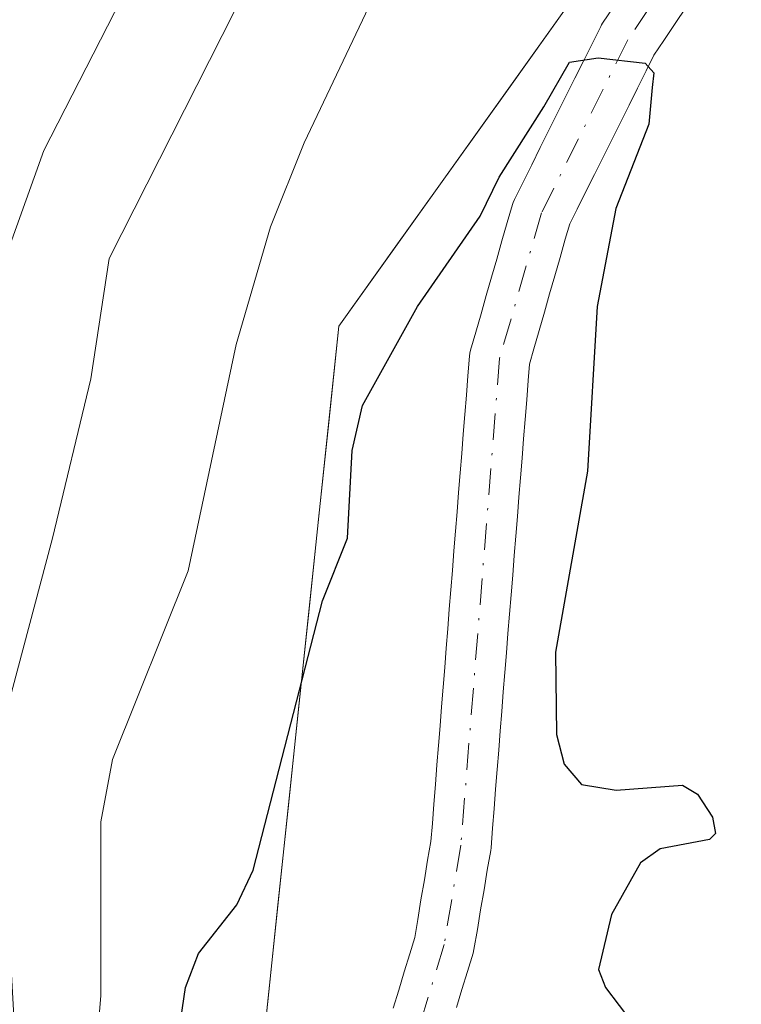
# Model space of a CAD drawing. Units: metres. Extents: x 657977 to 661429, y 4758013 to 4760406.
# Drawn here: x 659404 to 659439, y 4759861 to 4759910 of the extents above; entities that cross this region are included whole.
import ezdxf

# ---------------------------------------------------------------- set-up
doc = ezdxf.new("R2010")
doc.units = ezdxf.units.M
doc.header["$MEASUREMENT"] = 0
doc.linetypes.add('DGN Style 4', pattern=[2.638475, 1.318413, -0.659207, 0.001648, -0.659207])
for name, color, linetype, lineweight in [('Arbolado forestal CxS', 92, 'Continuous', 0), ('Comarca CxS', 21, 'Continuous', 0), ('Comunidad Autónoma CxS', 142, 'Continuous', 0), ('Corriente natural Cxs', 4, 'Continuous', 13), ('Corriente natural eje', 4, 'DGN Style 4', 0), ('Curva de nivel maestra', 30, 'Continuous', 30), ('Curva de nivel normal', 30, 'Continuous', 0), ('Espacio natural protegido CxS', 121, 'Continuous', 0), ('Municipio CxS', 4, 'Continuous', 0), ('Provincia CxS', 1, 'Continuous', 0), ('Suelo desnudo CxS', 253, 'Continuous', 0)]:
    doc.layers.add(name, color=color, linetype=linetype, lineweight=lineweight)

# ---------------------------------------------------------------- blocks, each defined once
blk = doc.blocks.new('*U3')
at = {"layer": 'Arbolado forestal CxS', "color": 92, "linetype": 'Continuous', "lineweight": 0}
blk.add_polyline3d([(659513.4027, 4760144.505, 1032.4256), (659521.7162, 4760132.6285, 1032.163), (659527.7368, 4760123.0741, 1031.8197), (659532.8102, 4760112.537, 1031.2531), (659536.9804, 4760098.9839, 1030.9452), (659537.0881, 4760098.3281, 1030.905), (659538.3955, 4760090.365, 1031.1322), (659538.2812, 4760086.6852, 1031.2092), (659538.0991, 4760082.7116, 1031.0933), (659538.0743, 4760082.619, 1031.0936), (659535.7873, 4760078.2739, 1031.6035), (659535.2026, 4760077.2457, 1031.7704), (659531.1836, 4760070.1776, 1032.3226), (659529.7655, 4760067.596, 1032.1073), (659510.0423, 4760042.4803, 1030.408), (659494.1773, 4760017.5367, 1028.8319), (659476.0461, 4759985.7891, 1027.6195), (659442.0489, 4759926.8311, 1026.192), (659419.3847, 4759895.0835, 1028.5128), (659414.8511, 4759851.9979, 1024.4634), (659412.5847, 4759820.2513, 1023.9643), (659410.3171, 4759788.5035, 1023.2813), (659372.1715, 4759763.8661, 1031.5257), (659283.2121, 4759769.2407, 1057.6358)], dxfattribs=at)
blk = doc.blocks.new('*U7')
at = {"layer": 'Suelo desnudo CxS', "color": 253, "linetype": 'Continuous', "lineweight": 0}
for points in [[(659422.0834, 4759861.2311, 1023.3715), (659422.3534, 4759862.1311, 1023.3745), (659422.6256, 4759863.0384, 1023.3683), (659422.9056, 4759863.9384, 1023.3608), (659423.1475, 4759864.745, 1023.3562), (659423.3007, 4759865.628, 1023.3608), (659423.4607, 4759866.6179, 1023.3679), (659423.6307, 4759867.598, 1023.3851), (659423.7907, 4759868.5879, 1023.4933), (659423.9507, 4759869.5103, 1023.5898), (659424.0246, 4759870.4063, 1023.6884), (659424.0946, 4759871.3663, 1023.7934), (659424.1752, 4759872.3434, 1023.8974), (659424.2546, 4759873.3063, 1023.9469), (659424.3246, 4759874.2663, 1023.9877), (659424.4052, 4759875.244, 1024.0283), (659424.4846, 4759876.1964, 1024.0681), (659424.5546, 4759877.1657, 1024.1101), (659424.6352, 4759878.144, 1024.1552), (659424.7146, 4759879.0964, 1024.2009), (659424.7846, 4759880.0657, 1024.2488), (659424.8652, 4759881.044, 1024.2961), (659424.9452, 4759882.004, 1024.3425), (659425.0245, 4759882.9657, 1024.385), (659425.0946, 4759883.9364, 1024.4239), (659425.1752, 4759884.904, 1024.4606), (659425.2545, 4759885.8657, 1024.4964), (659425.3246, 4759886.8364, 1024.5331), (659425.4052, 4759887.804, 1024.574), (659425.4846, 4759888.7663, 1024.6262), (659425.5546, 4759889.7263, 1024.6764), (659425.6352, 4759890.7034, 1024.7221), (659425.7146, 4759891.6663, 1024.7635), (659425.7846, 4759892.6263, 1024.8133), (659425.8652, 4759893.6034, 1024.9234), (659425.8829, 4759893.7406, 1024.9367), (659425.919, 4759893.8964, 1024.9468), (659426.1784, 4759894.7943, 1024.9826), (659426.4384, 4759895.7043, 1025.007), (659426.6984, 4759896.6043, 1025.0173), (659426.9584, 4759897.5143, 1025.0177), (659427.219, 4759898.4164, 1025.1137), (659427.4784, 4759899.3143, 1025.2011), (659427.7384, 4759900.2243, 1025.3477), (659427.999, 4759901.1264, 1025.482), (659428.0306, 4759901.2231, 1025.4946), (659428.0985, 4759901.3809, 1025.5113), (659428.5285, 4759902.2409, 1025.5743), (659428.9569, 4759903.0978, 1025.619), (659429.3769, 4759903.9478, 1025.648), (659429.8085, 4759904.8109, 1025.6566), (659430.2385, 4759905.6709, 1025.6456), (659430.6685, 4759906.5309, 1025.615), (659431.0969, 4759907.3878, 1025.5652), (659431.5169, 4759908.2378, 1025.5698), (659431.9485, 4759909.1009, 1025.5834), (659432.3785, 4759909.9609, 1025.598), (659432.4211, 4759910.0401, 1025.5983), (659432.4744, 4759910.1257, 1025.5959), (659433.0255, 4759910.9474, 1025.6598)], [(659436.6258, 4759910.9245, 1024.9926), (659436.0747, 4759910.1028, 1025.0348), (659435.5147, 4759909.2728, 1025.0429), (659435.019, 4759908.5339, 1025.0201), (659434.6317, 4759907.7593, 1024.9578), (659434.2033, 4759906.9024, 1024.9235), (659433.7833, 4759906.0524, 1024.8959), (659433.3517, 4759905.1893, 1024.8495), (659432.9217, 4759904.3293, 1024.7846), (659432.4917, 4759903.4693, 1024.7037), (659432.0633, 4759902.6124, 1024.7408), (659431.6433, 4759901.7624, 1024.7854), (659431.2117, 4759900.8993, 1024.8104), (659430.8431, 4759900.162, 1024.8108), (659430.6218, 4759899.3959, 1024.7678), (659430.3618, 4759898.4859, 1024.7008), (659430.1012, 4759897.5838, 1024.6179), (659429.8418, 4759896.6859, 1024.587), (659429.5818, 4759895.7759, 1024.554), (659429.3218, 4759894.8759, 1024.5132), (659429.0618, 4759893.9659, 1024.4635), (659428.8427, 4759893.2076, 1024.4158), (659428.7756, 4759892.3939, 1024.3661), (659428.7056, 4759891.4339, 1024.3492), (659428.625, 4759890.4568, 1024.3317), (659428.5456, 4759889.4939, 1024.3143), (659428.4756, 4759888.5339, 1024.2969), (659428.395, 4759887.5562, 1024.2789), (659428.3156, 4759886.6038, 1024.2534), (659428.2456, 4759885.6345, 1024.2255), (659428.165, 4759884.6562, 1024.1951), (659428.0856, 4759883.7038, 1024.1635), (659428.0156, 4759882.7345, 1024.1302), (659427.935, 4759881.7562, 1024.0746), (659427.855, 4759880.7962, 1024.0127), (659427.7757, 4759879.8345, 1023.9494), (659427.7056, 4759878.8638, 1023.8854), (659427.625, 4759877.8962, 1023.8191), (659427.5457, 4759876.9345, 1023.753), (659427.4756, 4759875.9638, 1023.6939), (659427.395, 4759874.9962, 1023.6477), (659427.3156, 4759874.0339, 1023.602), (659427.2456, 4759873.0739, 1023.5556), (659427.165, 4759872.0968, 1023.5006), (659427.0856, 4759871.1339, 1023.4324), (659427.0156, 4759870.1739, 1023.3617), (659426.935, 4759869.1968, 1023.2889), (659426.918, 4759869.0637, 1023.2793), (659426.7495, 4759868.0922, 1023.2114), (659426.5895, 4759867.1023, 1023.1603), (659426.4195, 4759866.1222, 1023.1441), (659426.2595, 4759865.1323, 1023.128), (659426.0877, 4759864.1417, 1023.1138), (659426.0468, 4759863.9691, 1023.1123), (659425.7746, 4759863.0618, 1023.1098), (659425.4946, 4759862.1618, 1023.116), (659425.2268, 4759861.2691, 1023.1268)]]:
    blk.add_polyline3d(points, dxfattribs=at)

msp = doc.modelspace()

# ---------------------------------------------------------------- linework, layer by layer
at = {"layer": 'Arbolado forestal CxS', "color": 92, "linetype": 'Continuous', "lineweight": 0}
for points in [[(659188.8313, 4759964.6267, 1156.7011), (659209.4663, 4759938.1897, 1144.4), (659222.9769, 4759918.2319, 1134.38), (659236.4885, 4759908.5749, 1128.1332), (659249.9761, 4759906.7497, 1124.3071), (659257.1597, 4759891.5997, 1118.1656), (659252.3665, 4759869.3151, 1109.5907), (659246.2953, 4759847.6493, 1095.3825), (659238.4781, 4759832.8535, 1085.492), (659237.5269, 4759822.7225, 1080.2212), (659255.0051, 4759793.0647, 1069.2324), (659283.2121, 4759769.2407, 1057.6358), (659372.1715, 4759763.8661, 1031.5257), (659410.3171, 4759788.5035, 1023.2813), (659412.5847, 4759820.2513, 1023.9643), (659414.8511, 4759851.9979, 1024.4634), (659419.3847, 4759895.0835, 1028.5128), (659442.0489, 4759926.8311, 1026.192), (659476.0461, 4759985.7891, 1027.6195), (659494.1773, 4760017.5367, 1028.8319), (659510.0423, 4760042.4803, 1030.408), (659529.7655, 4760067.596, 1032.1073)], [(659188.8313, 4759964.6267, 1156.7011), (659209.4663, 4759938.1897, 1144.4), (659222.9769, 4759918.2319, 1134.38), (659236.4885, 4759908.5749, 1128.1332), (659249.9761, 4759906.7497, 1124.3071), (659257.1597, 4759891.5997, 1118.1656), (659252.3665, 4759869.3151, 1109.5907), (659246.2953, 4759847.6493, 1095.3825), (659238.4781, 4759832.8535, 1085.492), (659237.5269, 4759822.7225, 1080.2212), (659255.0051, 4759793.0647, 1069.2324), (659283.2121, 4759769.2407, 1057.6358), (659372.1715, 4759763.8661, 1031.5257), (659410.3171, 4759788.5035, 1023.2813), (659412.5847, 4759820.2513, 1023.9643), (659414.8511, 4759851.9979, 1024.4634), (659419.3847, 4759895.0835, 1028.5128), (659442.0489, 4759926.8311, 1026.192), (659476.0461, 4759985.7891, 1027.6195), (659494.1773, 4760017.5367, 1028.8319), (659510.0423, 4760042.4803, 1030.408), (659529.7655, 4760067.596, 1032.1073)], [(659411.9368, 4759811.1805, 1023.861), (659412.2608, 4759815.7159, 1023.8507), (659412.5847, 4759820.2513, 1023.9643), (659412.9085, 4759824.7865, 1023.9896), (659413.2322, 4759829.3218, 1023.8338), (659413.556, 4759833.857, 1023.7686), (659413.8798, 4759838.3922, 1023.9048), (659414.2036, 4759842.9274, 1024.2206), (659414.5273, 4759847.4627, 1024.4177), (659414.8511, 4759851.9979, 1024.4634), (659415.3548, 4759856.7852, 1024.7059), (659415.8586, 4759861.5725, 1024.9182), (659416.3623, 4759866.3598, 1025.3551), (659416.866, 4759871.1471, 1026.2265), (659417.3698, 4759875.9343, 1026.8846), (659417.8735, 4759880.7216, 1027.1912), (659418.3772, 4759885.5089, 1027.5767), (659418.881, 4759890.2962, 1027.9946), (659419.3847, 4759895.0835, 1028.5128), (659422.2177, 4759899.052, 1027.4477), (659425.0507, 4759903.0204, 1027.1975), (659427.8838, 4759906.9889, 1026.7074), (659430.7168, 4759910.9573, 1026.434)], [(659433.0255, 4759910.9474, 1025.6598), (659432.4744, 4759910.1257, 1025.5959), (659432.4211, 4759910.0401, 1025.5983), (659432.3785, 4759909.9609, 1025.598), (659431.9485, 4759909.1009, 1025.5834), (659431.5169, 4759908.2378, 1025.5698), (659431.0969, 4759907.3878, 1025.5652), (659430.6685, 4759906.5309, 1025.615), (659430.2385, 4759905.6709, 1025.6456), (659429.8085, 4759904.8109, 1025.6566), (659429.3769, 4759903.9478, 1025.648), (659428.9569, 4759903.0978, 1025.619), (659428.5285, 4759902.2409, 1025.5743), (659428.0985, 4759901.3809, 1025.5113), (659428.0306, 4759901.2231, 1025.4946), (659427.999, 4759901.1264, 1025.482), (659427.7384, 4759900.2243, 1025.3477), (659427.4784, 4759899.3143, 1025.2011), (659427.219, 4759898.4164, 1025.1137), (659426.9584, 4759897.5143, 1025.0177), (659426.6984, 4759896.6043, 1025.0173), (659426.4384, 4759895.7043, 1025.007), (659426.1784, 4759894.7943, 1024.9826), (659425.919, 4759893.8964, 1024.9468), (659425.8829, 4759893.7406, 1024.9367), (659425.8652, 4759893.6034, 1024.9234), (659425.7846, 4759892.6263, 1024.8133), (659425.7146, 4759891.6663, 1024.7635), (659425.6352, 4759890.7034, 1024.7221), (659425.5546, 4759889.7263, 1024.6764), (659425.4846, 4759888.7663, 1024.6262), (659425.4052, 4759887.804, 1024.574), (659425.3246, 4759886.8364, 1024.5331), (659425.2545, 4759885.8657, 1024.4964), (659425.1752, 4759884.904, 1024.4606), (659425.0946, 4759883.9364, 1024.4239), (659425.0245, 4759882.9657, 1024.385), (659424.9452, 4759882.004, 1024.3425), (659424.8652, 4759881.044, 1024.2961), (659424.7846, 4759880.0657, 1024.2488), (659424.7146, 4759879.0964, 1024.2009), (659424.6352, 4759878.144, 1024.1552), (659424.5546, 4759877.1657, 1024.1101), (659424.4846, 4759876.1964, 1024.0681), (659424.4052, 4759875.244, 1024.0283), (659424.3246, 4759874.2663, 1023.9877), (659424.2546, 4759873.3063, 1023.9469), (659424.1752, 4759872.3434, 1023.8974), (659424.0946, 4759871.3663, 1023.7934), (659424.0246, 4759870.4063, 1023.6884), (659423.9507, 4759869.5103, 1023.5898), (659423.7907, 4759868.5879, 1023.4933), (659423.6307, 4759867.598, 1023.3851), (659423.4607, 4759866.6179, 1023.3679), (659423.3007, 4759865.628, 1023.3608), (659423.1475, 4759864.745, 1023.3562), (659422.9056, 4759863.9384, 1023.3608), (659422.6256, 4759863.0384, 1023.3683), (659422.3534, 4759862.1311, 1023.3745), (659422.0834, 4759861.2311, 1023.3715)], [(659433.0255, 4759910.9474, 1025.6598), (659432.4744, 4759910.1257, 1025.5959), (659432.4211, 4759910.0401, 1025.5983), (659432.3785, 4759909.9609, 1025.598), (659431.9485, 4759909.1009, 1025.5834), (659431.5169, 4759908.2378, 1025.5698), (659431.0969, 4759907.3878, 1025.5652), (659430.6685, 4759906.5309, 1025.615), (659430.2385, 4759905.6709, 1025.6456), (659429.8085, 4759904.8109, 1025.6566), (659429.3769, 4759903.9478, 1025.648), (659428.9569, 4759903.0978, 1025.619), (659428.5285, 4759902.2409, 1025.5743), (659428.0985, 4759901.3809, 1025.5113), (659428.0306, 4759901.2231, 1025.4946), (659427.999, 4759901.1264, 1025.482), (659427.7384, 4759900.2243, 1025.3477), (659427.4784, 4759899.3143, 1025.2011), (659427.219, 4759898.4164, 1025.1137), (659426.9584, 4759897.5143, 1025.0177), (659426.6984, 4759896.6043, 1025.0173), (659426.4384, 4759895.7043, 1025.007), (659426.1784, 4759894.7943, 1024.9826), (659425.919, 4759893.8964, 1024.9468), (659425.8829, 4759893.7406, 1024.9367), (659425.8652, 4759893.6034, 1024.9234), (659425.7846, 4759892.6263, 1024.8133), (659425.7146, 4759891.6663, 1024.7635), (659425.6352, 4759890.7034, 1024.7221), (659425.5546, 4759889.7263, 1024.6764), (659425.4846, 4759888.7663, 1024.6262), (659425.4052, 4759887.804, 1024.574), (659425.3246, 4759886.8364, 1024.5331), (659425.2545, 4759885.8657, 1024.4964), (659425.1752, 4759884.904, 1024.4606), (659425.0946, 4759883.9364, 1024.4239), (659425.0245, 4759882.9657, 1024.385), (659424.9452, 4759882.004, 1024.3425), (659424.8652, 4759881.044, 1024.2961), (659424.7846, 4759880.0657, 1024.2488), (659424.7146, 4759879.0964, 1024.2009), (659424.6352, 4759878.144, 1024.1552), (659424.5546, 4759877.1657, 1024.1101), (659424.4846, 4759876.1964, 1024.0681), (659424.4052, 4759875.244, 1024.0283), (659424.3246, 4759874.2663, 1023.9877), (659424.2546, 4759873.3063, 1023.9469), (659424.1752, 4759872.3434, 1023.8974), (659424.0946, 4759871.3663, 1023.7934), (659424.0246, 4759870.4063, 1023.6884), (659423.9507, 4759869.5103, 1023.5898), (659423.7907, 4759868.5879, 1023.4933), (659423.6307, 4759867.598, 1023.3851), (659423.4607, 4759866.6179, 1023.3679), (659423.3007, 4759865.628, 1023.3608), (659423.1475, 4759864.745, 1023.3562), (659422.9056, 4759863.9384, 1023.3608), (659422.6256, 4759863.0384, 1023.3683), (659422.3534, 4759862.1311, 1023.3745), (659422.0834, 4759861.2311, 1023.3715)], [(659425.2268, 4759861.2691, 1023.1268), (659425.4946, 4759862.1618, 1023.116), (659425.7746, 4759863.0618, 1023.1098), (659426.0468, 4759863.9691, 1023.1123), (659426.0877, 4759864.1417, 1023.1138), (659426.2595, 4759865.1323, 1023.128), (659426.4195, 4759866.1222, 1023.1441), (659426.5895, 4759867.1023, 1023.1603), (659426.7495, 4759868.0922, 1023.2114), (659426.918, 4759869.0637, 1023.2793), (659426.935, 4759869.1968, 1023.2889), (659427.0156, 4759870.1739, 1023.3617), (659427.0856, 4759871.1339, 1023.4324), (659427.165, 4759872.0968, 1023.5006), (659427.2456, 4759873.0739, 1023.5556), (659427.3156, 4759874.0339, 1023.602), (659427.395, 4759874.9962, 1023.6477), (659427.4756, 4759875.9638, 1023.6939), (659427.5457, 4759876.9345, 1023.753), (659427.625, 4759877.8962, 1023.8191), (659427.7056, 4759878.8638, 1023.8854), (659427.7757, 4759879.8345, 1023.9494), (659427.855, 4759880.7962, 1024.0127), (659427.935, 4759881.7562, 1024.0746), (659428.0156, 4759882.7345, 1024.1302), (659428.0856, 4759883.7038, 1024.1635), (659428.165, 4759884.6562, 1024.1951), (659428.2456, 4759885.6345, 1024.2255), (659428.3156, 4759886.6038, 1024.2534), (659428.395, 4759887.5562, 1024.2789), (659428.4756, 4759888.5339, 1024.2969), (659428.5456, 4759889.4939, 1024.3143), (659428.625, 4759890.4568, 1024.3317), (659428.7056, 4759891.4339, 1024.3492), (659428.7756, 4759892.3939, 1024.3661), (659428.8427, 4759893.2076, 1024.4158), (659429.0618, 4759893.9659, 1024.4635), (659429.3218, 4759894.8759, 1024.5132), (659429.5818, 4759895.7759, 1024.554), (659429.8418, 4759896.6859, 1024.587), (659430.1012, 4759897.5838, 1024.6179), (659430.3618, 4759898.4859, 1024.7008), (659430.6218, 4759899.3959, 1024.7678), (659430.8431, 4759900.162, 1024.8108), (659431.2117, 4759900.8993, 1024.8104), (659431.6433, 4759901.7624, 1024.7854), (659432.0633, 4759902.6124, 1024.7408), (659432.4917, 4759903.4693, 1024.7037), (659432.9217, 4759904.3293, 1024.7846), (659433.3517, 4759905.1893, 1024.8495), (659433.7833, 4759906.0524, 1024.8959), (659434.2033, 4759906.9024, 1024.9235), (659434.6317, 4759907.7593, 1024.9578), (659435.019, 4759908.5339, 1025.0201), (659435.5147, 4759909.2728, 1025.0429), (659436.0747, 4759910.1028, 1025.0348), (659436.6258, 4759910.9245, 1024.9926)], [(659436.6258, 4759910.9245, 1024.9926), (659436.0747, 4759910.1028, 1025.0348), (659435.5147, 4759909.2728, 1025.0429), (659435.019, 4759908.5339, 1025.0201), (659434.6317, 4759907.7593, 1024.9578), (659434.2033, 4759906.9024, 1024.9235), (659433.7833, 4759906.0524, 1024.8959), (659433.3517, 4759905.1893, 1024.8495), (659432.9217, 4759904.3293, 1024.7846), (659432.4917, 4759903.4693, 1024.7037), (659432.0633, 4759902.6124, 1024.7408), (659431.6433, 4759901.7624, 1024.7854), (659431.2117, 4759900.8993, 1024.8104), (659430.8431, 4759900.162, 1024.8108), (659430.6218, 4759899.3959, 1024.7678), (659430.3618, 4759898.4859, 1024.7008), (659430.1012, 4759897.5838, 1024.6179), (659429.8418, 4759896.6859, 1024.587), (659429.5818, 4759895.7759, 1024.554), (659429.3218, 4759894.8759, 1024.5132), (659429.0618, 4759893.9659, 1024.4635), (659428.8427, 4759893.2076, 1024.4158), (659428.7756, 4759892.3939, 1024.3661), (659428.7056, 4759891.4339, 1024.3492), (659428.625, 4759890.4568, 1024.3317), (659428.5456, 4759889.4939, 1024.3143), (659428.4756, 4759888.5339, 1024.2969), (659428.395, 4759887.5562, 1024.2789), (659428.3156, 4759886.6038, 1024.2534), (659428.2456, 4759885.6345, 1024.2255), (659428.165, 4759884.6562, 1024.1951), (659428.0856, 4759883.7038, 1024.1635), (659428.0156, 4759882.7345, 1024.1302), (659427.935, 4759881.7562, 1024.0746), (659427.855, 4759880.7962, 1024.0127), (659427.7757, 4759879.8345, 1023.9494), (659427.7056, 4759878.8638, 1023.8854), (659427.625, 4759877.8962, 1023.8191), (659427.5457, 4759876.9345, 1023.753), (659427.4756, 4759875.9638, 1023.6939), (659427.395, 4759874.9962, 1023.6477), (659427.3156, 4759874.0339, 1023.602), (659427.2456, 4759873.0739, 1023.5556), (659427.165, 4759872.0968, 1023.5006), (659427.0856, 4759871.1339, 1023.4324), (659427.0156, 4759870.1739, 1023.3617), (659426.935, 4759869.1968, 1023.2889), (659426.918, 4759869.0637, 1023.2793), (659426.7495, 4759868.0922, 1023.2114), (659426.5895, 4759867.1023, 1023.1603), (659426.4195, 4759866.1222, 1023.1441), (659426.2595, 4759865.1323, 1023.128), (659426.0877, 4759864.1417, 1023.1138), (659426.0468, 4759863.9691, 1023.1123), (659425.7746, 4759863.0618, 1023.1098), (659425.4946, 4759862.1618, 1023.116), (659425.2268, 4759861.2691, 1023.1268)]]:
    msp.add_polyline3d(points, dxfattribs=at)
at = {"layer": 'Comarca CxS', "color": 21, "linetype": 'Continuous', "lineweight": 0}
msp.add_3dface([(661428.65, 4758092.2), (658030.25, 4758012.92), (657976.79, 4760326.31), (661374.05, 4760405.55)], dxfattribs=at)
at = {"layer": 'Comunidad Autónoma CxS', "color": 142, "linetype": 'Continuous', "lineweight": 0}
msp.add_3dface([(661428.65, 4758092.2), (658030.25, 4758012.92), (657976.79, 4760326.31), (661374.05, 4760405.55)], dxfattribs=at)
at = {"layer": 'Corriente natural Cxs', "color": 4, "linetype": 'Continuous', "lineweight": 13}
for points in [[(659422.0834, 4759861.2311, 1023.3715), (659422.3534, 4759862.1311, 1023.3745), (659422.6256, 4759863.0384, 1023.3683), (659422.9056, 4759863.9384, 1023.3608), (659423.1475, 4759864.745, 1023.3562), (659423.3007, 4759865.628, 1023.3608), (659423.4607, 4759866.6179, 1023.3679), (659423.6307, 4759867.598, 1023.3851), (659423.7907, 4759868.5879, 1023.4933), (659423.9507, 4759869.5103, 1023.5898), (659424.0246, 4759870.4063, 1023.6884), (659424.0946, 4759871.3663, 1023.7934), (659424.1752, 4759872.3434, 1023.8974), (659424.2546, 4759873.3063, 1023.9469), (659424.3246, 4759874.2663, 1023.9877), (659424.4052, 4759875.244, 1024.0283), (659424.4846, 4759876.1964, 1024.0681), (659424.5546, 4759877.1657, 1024.1101), (659424.6352, 4759878.144, 1024.1552), (659424.7146, 4759879.0964, 1024.2009), (659424.7846, 4759880.0657, 1024.2488), (659424.8652, 4759881.044, 1024.2961), (659424.9452, 4759882.004, 1024.3425), (659425.0245, 4759882.9657, 1024.385), (659425.0946, 4759883.9364, 1024.4239), (659425.1752, 4759884.904, 1024.4606), (659425.2545, 4759885.8657, 1024.4964), (659425.3246, 4759886.8364, 1024.5331), (659425.4052, 4759887.804, 1024.574), (659425.4846, 4759888.7663, 1024.6262), (659425.5546, 4759889.7263, 1024.6764), (659425.6352, 4759890.7034, 1024.7221), (659425.7146, 4759891.6663, 1024.7635), (659425.7846, 4759892.6263, 1024.8133), (659425.8652, 4759893.6034, 1024.9234), (659425.8829, 4759893.7406, 1024.9367), (659425.919, 4759893.8964, 1024.9468), (659426.1784, 4759894.7943, 1024.9826), (659426.4384, 4759895.7043, 1025.007), (659426.6984, 4759896.6043, 1025.0173), (659426.9584, 4759897.5143, 1025.0177), (659427.219, 4759898.4164, 1025.1137), (659427.4784, 4759899.3143, 1025.2011), (659427.7384, 4759900.2243, 1025.3477), (659427.999, 4759901.1264, 1025.482), (659428.0306, 4759901.2231, 1025.4946), (659428.0985, 4759901.3809, 1025.5113), (659428.5285, 4759902.2409, 1025.5743), (659428.9569, 4759903.0978, 1025.619), (659429.3769, 4759903.9478, 1025.648), (659429.8085, 4759904.8109, 1025.6566), (659430.2385, 4759905.6709, 1025.6456), (659430.6685, 4759906.5309, 1025.615), (659431.0969, 4759907.3878, 1025.5652), (659431.5169, 4759908.2378, 1025.5698), (659431.9485, 4759909.1009, 1025.5834), (659432.3785, 4759909.9609, 1025.598), (659432.4211, 4759910.0401, 1025.5983), (659432.4744, 4759910.1257, 1025.5959), (659433.0255, 4759910.9474, 1025.6598)], [(659422.0834, 4759861.2311, 1023.3715), (659422.3534, 4759862.1311, 1023.3745), (659422.6256, 4759863.0384, 1023.3683), (659422.9056, 4759863.9384, 1023.3608), (659423.1475, 4759864.745, 1023.3562), (659423.3007, 4759865.628, 1023.3608), (659423.4607, 4759866.6179, 1023.3679), (659423.6307, 4759867.598, 1023.3851), (659423.7907, 4759868.5879, 1023.4933), (659423.9507, 4759869.5103, 1023.5898), (659424.0246, 4759870.4063, 1023.6884), (659424.0946, 4759871.3663, 1023.7934), (659424.1752, 4759872.3434, 1023.8974), (659424.2546, 4759873.3063, 1023.9469), (659424.3246, 4759874.2663, 1023.9877), (659424.4052, 4759875.244, 1024.0283), (659424.4846, 4759876.1964, 1024.0681), (659424.5546, 4759877.1657, 1024.1101), (659424.6352, 4759878.144, 1024.1552), (659424.7146, 4759879.0964, 1024.2009), (659424.7846, 4759880.0657, 1024.2488), (659424.8652, 4759881.044, 1024.2961), (659424.9452, 4759882.004, 1024.3425), (659425.0245, 4759882.9657, 1024.385), (659425.0946, 4759883.9364, 1024.4239), (659425.1752, 4759884.904, 1024.4606), (659425.2545, 4759885.8657, 1024.4964), (659425.3246, 4759886.8364, 1024.5331), (659425.4052, 4759887.804, 1024.574), (659425.4846, 4759888.7663, 1024.6262), (659425.5546, 4759889.7263, 1024.6764), (659425.6352, 4759890.7034, 1024.7221), (659425.7146, 4759891.6663, 1024.7635), (659425.7846, 4759892.6263, 1024.8133), (659425.8652, 4759893.6034, 1024.9234), (659425.8829, 4759893.7406, 1024.9367), (659425.919, 4759893.8964, 1024.9468), (659426.1784, 4759894.7943, 1024.9826), (659426.4384, 4759895.7043, 1025.007), (659426.6984, 4759896.6043, 1025.0173), (659426.9584, 4759897.5143, 1025.0177), (659427.219, 4759898.4164, 1025.1137), (659427.4784, 4759899.3143, 1025.2011), (659427.7384, 4759900.2243, 1025.3477), (659427.999, 4759901.1264, 1025.482), (659428.0306, 4759901.2231, 1025.4946), (659428.0985, 4759901.3809, 1025.5113), (659428.5285, 4759902.2409, 1025.5743), (659428.9569, 4759903.0978, 1025.619), (659429.3769, 4759903.9478, 1025.648), (659429.8085, 4759904.8109, 1025.6566), (659430.2385, 4759905.6709, 1025.6456), (659430.6685, 4759906.5309, 1025.615), (659431.0969, 4759907.3878, 1025.5652), (659431.5169, 4759908.2378, 1025.5698), (659431.9485, 4759909.1009, 1025.5834), (659432.3785, 4759909.9609, 1025.598), (659432.4211, 4759910.0401, 1025.5983), (659432.4744, 4759910.1257, 1025.5959), (659433.0255, 4759910.9474, 1025.6598)], [(659436.6258, 4759910.9245, 1024.9926), (659436.0747, 4759910.1028, 1025.0348), (659435.5147, 4759909.2728, 1025.0429), (659435.019, 4759908.5339, 1025.0201), (659434.6317, 4759907.7593, 1024.9578), (659434.2033, 4759906.9024, 1024.9235), (659433.7833, 4759906.0524, 1024.8959), (659433.3517, 4759905.1893, 1024.8495), (659432.9217, 4759904.3293, 1024.7846), (659432.4917, 4759903.4693, 1024.7037), (659432.0633, 4759902.6124, 1024.7408), (659431.6433, 4759901.7624, 1024.7854), (659431.2117, 4759900.8993, 1024.8104), (659430.8431, 4759900.162, 1024.8108), (659430.6218, 4759899.3959, 1024.7678), (659430.3618, 4759898.4859, 1024.7008), (659430.1012, 4759897.5838, 1024.6179), (659429.8418, 4759896.6859, 1024.587), (659429.5818, 4759895.7759, 1024.554), (659429.3218, 4759894.8759, 1024.5132), (659429.0618, 4759893.9659, 1024.4635), (659428.8427, 4759893.2076, 1024.4158), (659428.7756, 4759892.3939, 1024.3661), (659428.7056, 4759891.4339, 1024.3492), (659428.625, 4759890.4568, 1024.3317), (659428.5456, 4759889.4939, 1024.3143), (659428.4756, 4759888.5339, 1024.2969), (659428.395, 4759887.5562, 1024.2789), (659428.3156, 4759886.6038, 1024.2534), (659428.2456, 4759885.6345, 1024.2255), (659428.165, 4759884.6562, 1024.1951), (659428.0856, 4759883.7038, 1024.1635), (659428.0156, 4759882.7345, 1024.1302), (659427.935, 4759881.7562, 1024.0746), (659427.855, 4759880.7962, 1024.0127), (659427.7757, 4759879.8345, 1023.9494), (659427.7056, 4759878.8638, 1023.8854), (659427.625, 4759877.8962, 1023.8191), (659427.5457, 4759876.9345, 1023.753), (659427.4756, 4759875.9638, 1023.6939), (659427.395, 4759874.9962, 1023.6477), (659427.3156, 4759874.0339, 1023.602), (659427.2456, 4759873.0739, 1023.5556), (659427.165, 4759872.0968, 1023.5006), (659427.0856, 4759871.1339, 1023.4324), (659427.0156, 4759870.1739, 1023.3617), (659426.935, 4759869.1968, 1023.2889), (659426.918, 4759869.0637, 1023.2793), (659426.7495, 4759868.0922, 1023.2114), (659426.5895, 4759867.1023, 1023.1603), (659426.4195, 4759866.1222, 1023.1441), (659426.2595, 4759865.1323, 1023.128), (659426.0877, 4759864.1417, 1023.1138), (659426.0468, 4759863.9691, 1023.1123), (659425.7746, 4759863.0618, 1023.1098), (659425.4946, 4759862.1618, 1023.116), (659425.2268, 4759861.2691, 1023.1268)], [(659436.6258, 4759910.9245, 1024.9926), (659436.0747, 4759910.1028, 1025.0348), (659435.5147, 4759909.2728, 1025.0429), (659435.019, 4759908.5339, 1025.0201), (659434.6317, 4759907.7593, 1024.9578), (659434.2033, 4759906.9024, 1024.9235), (659433.7833, 4759906.0524, 1024.8959), (659433.3517, 4759905.1893, 1024.8495), (659432.9217, 4759904.3293, 1024.7846), (659432.4917, 4759903.4693, 1024.7037), (659432.0633, 4759902.6124, 1024.7408), (659431.6433, 4759901.7624, 1024.7854), (659431.2117, 4759900.8993, 1024.8104), (659430.8431, 4759900.162, 1024.8108), (659430.6218, 4759899.3959, 1024.7678), (659430.3618, 4759898.4859, 1024.7008), (659430.1012, 4759897.5838, 1024.6179), (659429.8418, 4759896.6859, 1024.587), (659429.5818, 4759895.7759, 1024.554), (659429.3218, 4759894.8759, 1024.5132), (659429.0618, 4759893.9659, 1024.4635), (659428.8427, 4759893.2076, 1024.4158), (659428.7756, 4759892.3939, 1024.3661), (659428.7056, 4759891.4339, 1024.3492), (659428.625, 4759890.4568, 1024.3317), (659428.5456, 4759889.4939, 1024.3143), (659428.4756, 4759888.5339, 1024.2969), (659428.395, 4759887.5562, 1024.2789), (659428.3156, 4759886.6038, 1024.2534), (659428.2456, 4759885.6345, 1024.2255), (659428.165, 4759884.6562, 1024.1951), (659428.0856, 4759883.7038, 1024.1635), (659428.0156, 4759882.7345, 1024.1302), (659427.935, 4759881.7562, 1024.0746), (659427.855, 4759880.7962, 1024.0127), (659427.7757, 4759879.8345, 1023.9494), (659427.7056, 4759878.8638, 1023.8854), (659427.625, 4759877.8962, 1023.8191), (659427.5457, 4759876.9345, 1023.753), (659427.4756, 4759875.9638, 1023.6939), (659427.395, 4759874.9962, 1023.6477), (659427.3156, 4759874.0339, 1023.602), (659427.2456, 4759873.0739, 1023.5556), (659427.165, 4759872.0968, 1023.5006), (659427.0856, 4759871.1339, 1023.4324), (659427.0156, 4759870.1739, 1023.3617), (659426.935, 4759869.1968, 1023.2889), (659426.918, 4759869.0637, 1023.2793), (659426.7495, 4759868.0922, 1023.2114), (659426.5895, 4759867.1023, 1023.1603), (659426.4195, 4759866.1222, 1023.1441), (659426.2595, 4759865.1323, 1023.128), (659426.0877, 4759864.1417, 1023.1138), (659426.0468, 4759863.9691, 1023.1123), (659425.7746, 4759863.0618, 1023.1098), (659425.4946, 4759862.1618, 1023.116), (659425.2268, 4759861.2691, 1023.1268)]]:
    msp.add_polyline3d(points, dxfattribs=at)
at = {"layer": 'Corriente natural eje', "color": 4, "linetype": 'DGN Style 4', "lineweight": 0}
msp.add_polyline3d([(659469.0674, 4759966.6959, 1026.6763), (659465.4447, 4759959.6363, 1026.4869), (659459.0947, 4759945.0313, 1026.1375), (659449.565, 4759929.2916, 1025.7484), (659444.8001, 4759924.6901, 1025.5318), (659440.9101, 4759919.9901, 1025.5306), (659433.7201, 4759909.2901, 1025.2635), (659429.4401, 4759900.7101, 1025.1281), (659427.3601, 4759893.4801, 1024.4783), (659425.4401, 4759869.3201, 1023.4334), (659424.6101, 4759864.4001, 1023.236), (659422.4301, 4759857.2001, 1023.0887), (659418.7201, 4759847.2001, 1023.1416), (659418.0871, 4759845.3211, 1023.166)], dxfattribs=at)
at = {"layer": 'Curva de nivel maestra', "color": 30, "linetype": 'Continuous', "lineweight": 30, "elevation": 1025, "flags": 128}
msp.add_lwpolyline([(659410.14, 4759851.1501), (659411.78, 4759862.2601), (659412.42, 4759863.9501), (659414.33, 4759866.3601), (659415.13, 4759868.0801), (659418.58, 4759881.4501), (659419.82, 4759884.5701), (659420.05, 4759888.9201), (659420.55, 4759891.1501), (659423.28, 4759896.0701), (659426.4, 4759900.5401), (659427.335, 4759902.4781), (659429.5575, 4759905.9707), (659430.8275, 4759908.1932), (659432.2563, 4759908.4048), (659434.5846, 4759908.1402), (659435.008, 4759907.664), (659434.9301, 4759906.9245), (659434.76, 4759905.1201), (659433.12, 4759900.9301), (659432.21, 4759896.0701), (659431.73, 4759887.8901), (659430.13, 4759878.9001), (659430.18, 4759874.8201), (659430.56, 4759873.3501), (659431.43, 4759872.3401), (659433.15, 4759872.0501), (659436.44, 4759872.3101), (659437.18, 4759871.8501), (659437.92, 4759870.7101), (659438.07, 4759869.9101), (659437.78, 4759869.6001), (659435.32, 4759869.1401), (659434.35, 4759868.4501), (659432.91, 4759865.8901), (659432.27, 4759863.1601), (659432.61, 4759862.2601), (659434.65, 4759859.5801)], dxfattribs=at)
at = {"layer": 'Curva de nivel normal', "color": 30, "linetype": 'Continuous', "lineweight": 0, "flags": 128}
for points, elevation in [([(659380.05, 4759808.83), (659383.32, 4759825.73), (659388.37, 4759843.87), (659388.99, 4759844.5), (659392.11, 4759844.46), (659393.14, 4759845.21), (659395.17, 4759849.35), (659396.06, 4759853.8), (659396.43, 4759856.75), (659398.26, 4759862.28), (659398.83, 4759865.5), (659398.73, 4759869.65), (659397.75, 4759877.02), (659398.03, 4759880.24), (659401.54, 4759894.89), (659404.74, 4759903.81), (659413.16, 4759920.26)], 1040), ([(659422.65, 4759914.67), (659417.67, 4759904.19), (659416, 4759900.02), (659414.29, 4759894.17), (659411.9, 4759882.94), (659408.15, 4759873.58), (659407.57, 4759870.48), (659407.57, 4759861.85), (659406.91, 4759854.02), (659405.64, 4759847.83), (659404.86, 4759841.44), (659404.46, 4759833.07), (659404.57, 4759827.96), (659399.27, 4759810.02), (659396.24, 4759796.21), (659392.7, 4759785.01), (659388.17, 4759779.37), (659379.81, 4759770.77), (659370.03, 4759761.66), (659362.16, 4759755.02)], 1030), ([(659388.91, 4759798.42), (659394.49, 4759821.76), (659397.95, 4759832.91), (659402.56, 4759853.64), (659403.25, 4759860.82), (659402.54, 4759873.37), (659403.14, 4759876.9), (659405.17, 4759884.56), (659407.08, 4759892.47), (659407.99, 4759898.44), (659414.83, 4759911.98)], 1035)]:
    msp.add_lwpolyline(points, dxfattribs=dict(at, elevation=elevation))
at = {"layer": 'Espacio natural protegido CxS', "color": 121, "linetype": 'Continuous', "lineweight": 0}
msp.add_3dface([(661428.65, 4758092.2), (658030.25, 4758012.92), (657976.79, 4760326.31), (661374.05, 4760405.55)], dxfattribs=at)
msp.add_3dface([(661428.65, 4758092.2), (658030.25, 4758012.92), (657976.79, 4760326.31), (661374.05, 4760405.55)], dxfattribs=at)
at = {"layer": 'Municipio CxS', "color": 4, "linetype": 'Continuous', "lineweight": 0}
msp.add_3dface([(661428.65, 4758092.2), (658030.25, 4758012.92), (657976.79, 4760326.31), (661374.05, 4760405.55)], dxfattribs=at)
at = {"layer": 'Provincia CxS', "color": 1, "linetype": 'Continuous', "lineweight": 0}
msp.add_3dface([(661428.65, 4758092.2), (658030.25, 4758012.92), (657976.79, 4760326.31), (661374.05, 4760405.55)], dxfattribs=at)
at = {"layer": 'Suelo desnudo CxS', "color": 253, "linetype": 'Continuous', "lineweight": 0}
for points in [[(659433.0255, 4759910.9474, 1025.6598), (659432.4744, 4759910.1257, 1025.5959), (659432.4211, 4759910.0401, 1025.5983), (659432.3785, 4759909.9609, 1025.598), (659431.9485, 4759909.1009, 1025.5834), (659431.5169, 4759908.2378, 1025.5698), (659431.0969, 4759907.3878, 1025.5652), (659430.6685, 4759906.5309, 1025.615), (659430.2385, 4759905.6709, 1025.6456), (659429.8085, 4759904.8109, 1025.6566), (659429.3769, 4759903.9478, 1025.648), (659428.9569, 4759903.0978, 1025.619), (659428.5285, 4759902.2409, 1025.5743), (659428.0985, 4759901.3809, 1025.5113), (659428.0306, 4759901.2231, 1025.4946), (659427.999, 4759901.1264, 1025.482), (659427.7384, 4759900.2243, 1025.3477), (659427.4784, 4759899.3143, 1025.2011), (659427.219, 4759898.4164, 1025.1137), (659426.9584, 4759897.5143, 1025.0177), (659426.6984, 4759896.6043, 1025.0173), (659426.4384, 4759895.7043, 1025.007), (659426.1784, 4759894.7943, 1024.9826), (659425.919, 4759893.8964, 1024.9468), (659425.8829, 4759893.7406, 1024.9367), (659425.8652, 4759893.6034, 1024.9234), (659425.7846, 4759892.6263, 1024.8133), (659425.7146, 4759891.6663, 1024.7635), (659425.6352, 4759890.7034, 1024.7221), (659425.5546, 4759889.7263, 1024.6764), (659425.4846, 4759888.7663, 1024.6262), (659425.4052, 4759887.804, 1024.574), (659425.3246, 4759886.8364, 1024.5331), (659425.2545, 4759885.8657, 1024.4964), (659425.1752, 4759884.904, 1024.4606), (659425.0946, 4759883.9364, 1024.4239), (659425.0245, 4759882.9657, 1024.385), (659424.9452, 4759882.004, 1024.3425), (659424.8652, 4759881.044, 1024.2961), (659424.7846, 4759880.0657, 1024.2488), (659424.7146, 4759879.0964, 1024.2009), (659424.6352, 4759878.144, 1024.1552), (659424.5546, 4759877.1657, 1024.1101), (659424.4846, 4759876.1964, 1024.0681), (659424.4052, 4759875.244, 1024.0283), (659424.3246, 4759874.2663, 1023.9877), (659424.2546, 4759873.3063, 1023.9469), (659424.1752, 4759872.3434, 1023.8974), (659424.0946, 4759871.3663, 1023.7934), (659424.0246, 4759870.4063, 1023.6884), (659423.9507, 4759869.5103, 1023.5898), (659423.7907, 4759868.5879, 1023.4933), (659423.6307, 4759867.598, 1023.3851), (659423.4607, 4759866.6179, 1023.3679), (659423.3007, 4759865.628, 1023.3608), (659423.1475, 4759864.745, 1023.3562), (659422.9056, 4759863.9384, 1023.3608), (659422.6256, 4759863.0384, 1023.3683), (659422.3534, 4759862.1311, 1023.3745), (659422.0834, 4759861.2311, 1023.3715)], [(659436.6258, 4759910.9245, 1024.9926), (659436.0747, 4759910.1028, 1025.0348), (659435.5147, 4759909.2728, 1025.0429), (659435.019, 4759908.5339, 1025.0201), (659434.6317, 4759907.7593, 1024.9578), (659434.2033, 4759906.9024, 1024.9235), (659433.7833, 4759906.0524, 1024.8959), (659433.3517, 4759905.1893, 1024.8495), (659432.9217, 4759904.3293, 1024.7846), (659432.4917, 4759903.4693, 1024.7037), (659432.0633, 4759902.6124, 1024.7408), (659431.6433, 4759901.7624, 1024.7854), (659431.2117, 4759900.8993, 1024.8104), (659430.8431, 4759900.162, 1024.8108), (659430.6218, 4759899.3959, 1024.7678), (659430.3618, 4759898.4859, 1024.7008), (659430.1012, 4759897.5838, 1024.6179), (659429.8418, 4759896.6859, 1024.587), (659429.5818, 4759895.7759, 1024.554), (659429.3218, 4759894.8759, 1024.5132), (659429.0618, 4759893.9659, 1024.4635), (659428.8427, 4759893.2076, 1024.4158), (659428.7756, 4759892.3939, 1024.3661), (659428.7056, 4759891.4339, 1024.3492), (659428.625, 4759890.4568, 1024.3317), (659428.5456, 4759889.4939, 1024.3143), (659428.4756, 4759888.5339, 1024.2969), (659428.395, 4759887.5562, 1024.2789), (659428.3156, 4759886.6038, 1024.2534), (659428.2456, 4759885.6345, 1024.2255), (659428.165, 4759884.6562, 1024.1951), (659428.0856, 4759883.7038, 1024.1635), (659428.0156, 4759882.7345, 1024.1302), (659427.935, 4759881.7562, 1024.0746), (659427.855, 4759880.7962, 1024.0127), (659427.7757, 4759879.8345, 1023.9494), (659427.7056, 4759878.8638, 1023.8854), (659427.625, 4759877.8962, 1023.8191), (659427.5457, 4759876.9345, 1023.753), (659427.4756, 4759875.9638, 1023.6939), (659427.395, 4759874.9962, 1023.6477), (659427.3156, 4759874.0339, 1023.602), (659427.2456, 4759873.0739, 1023.5556), (659427.165, 4759872.0968, 1023.5006), (659427.0856, 4759871.1339, 1023.4324), (659427.0156, 4759870.1739, 1023.3617), (659426.935, 4759869.1968, 1023.2889), (659426.918, 4759869.0637, 1023.2793), (659426.7495, 4759868.0922, 1023.2114), (659426.5895, 4759867.1023, 1023.1603), (659426.4195, 4759866.1222, 1023.1441), (659426.2595, 4759865.1323, 1023.128), (659426.0877, 4759864.1417, 1023.1138), (659426.0468, 4759863.9691, 1023.1123), (659425.7746, 4759863.0618, 1023.1098), (659425.4946, 4759862.1618, 1023.116), (659425.2268, 4759861.2691, 1023.1268)]]:
    msp.add_polyline3d(points, dxfattribs=at)

# ---------------------------------------------------------------- block references
at = {"layer": 'Arbolado forestal CxS', "color": 92, "linetype": 'Continuous', "lineweight": 0}
msp.add_blockref('*U3', (0, 0), dxfattribs=at)
at = {"layer": 'Suelo desnudo CxS', "color": 253, "linetype": 'Continuous', "lineweight": 0}
msp.add_blockref('*U7', (0, 0), dxfattribs=at)

doc.saveas('drawing.dxf')
